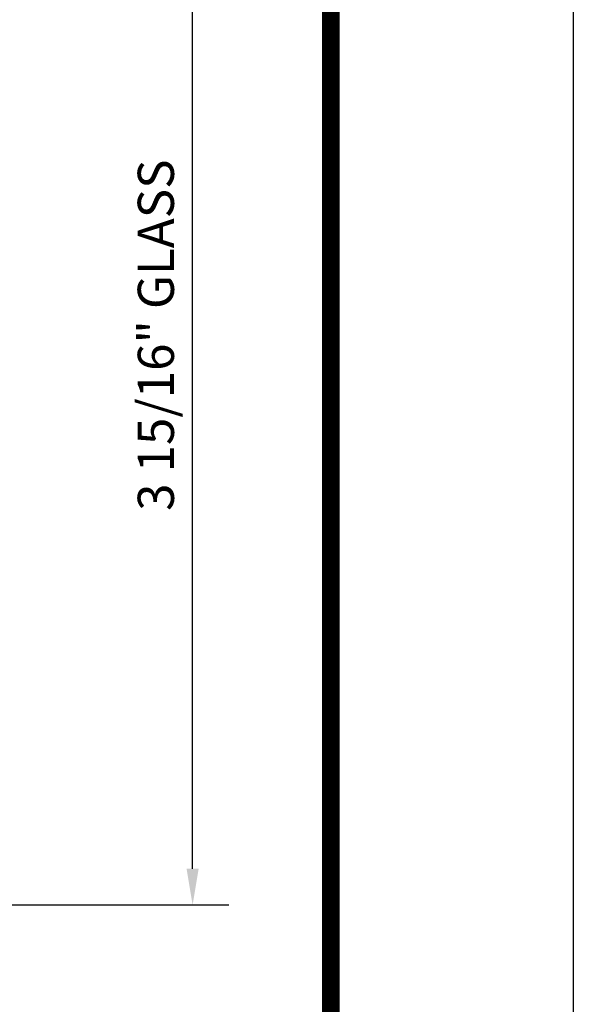
# Model space of a CAD drawing. Units: inches. Extents: x -37 to 186, y -91 to 4.
# Drawn here: x 118 to 120, y -31 to -27 of the extents above; entities that cross this region are included whole.
import ezdxf

# ---------------------------------------------------------------- set-up
doc = ezdxf.new("R2010")
doc.units = ezdxf.units.IN
doc.header["$LTSCALE"] = 0.5
doc.header["$MEASUREMENT"] = 0
doc.layers.add('Dimensions', color=3, linetype='Continuous')
doc.styles.add('Arial', font='arial.ttf')
doc.styles.add('Simplex', font='simplex.shx')
doc.dimstyles.new('Standard$0', dxfattribs={"dimtxt": 0.125, "dimasz": 0.125, "dimexe": 0.125, "dimexo": 0.125, "dimgap": 0.0625, "dimtad": 1, "dimdec": 5, "dimzin": 0, "dimdsep": 46, "dimlunit": 5, "dimtxsty": 'Simplex', "dimcen": 0, "dimadec": 1, "dimazin": 2, "dimtfac": 1, "dimtdec": 5, "dimtofl": 0, "dimtmove": 0, "dimatfit": 3, "dimfxl": 1, "dimfrac": 2, "dimtolj": 1, "dimtzin": 0, "dimlwd": -1, "dimlwe": -1, "dimarcsym": 0})

# ---------------------------------------------------------------- blocks, each defined once
blk = doc.blocks.new('*D324')
at = {"layer": 'Defpoints', "color": 0, "transparency": 16777216}
for p in [(118.1306575643883, -26.46734426903213), (118.7804535806931, -26.46734426903213), (117.9003663532483, -30.4048421887164)]:
    blk.add_point(p, dxfattribs=at)
at = {"layer": 'Dimensions', "color": 0, "transparency": 16777216}
for p, q in [((118.2556575643883, -26.46734426903213), (118.9054535806931, -26.46734426903213)), ((118.7804535806931, -30.2798421887164), (118.7804535806931, -26.59234426903213)), ((118.0253663532483, -30.4048421887164), (118.9054535806931, -30.4048421887164))]:
    blk.add_line(p, q, dxfattribs=at)
for points in [[(118.7596202473598, -26.59234426903213), (118.8012869140264, -26.59234426903213), (118.7804535806931, -26.46734426903213)], [(118.7596202473598, -30.2798421887164), (118.8012869140264, -30.2798421887164), (118.7804535806931, -30.4048421887164)]]:
    blk.add_solid(points, dxfattribs=at)
at = {"layer": 'Dimensions', "color": 0, "transparency": 16777216, "insert": (118.6532792969277, -28.43609322887429), "char_height": 0.125, "attachment_point": 5, "rotation": 90, "style": 'Arial'}
blk.add_mtext('\\A1;3 15/16" GLASS', dxfattribs=at)
blk = doc.blocks.new('sheet')
at = {"linetype": 'Continuous', "const_width": 0.030931217826614}
blk.add_lwpolyline([(7.440195136013728, -0.03093121782660546), (7.440195136013728, 10.52255285487147)], dxfattribs=at)
at = {"layer": 'Defpoints'}
blk.add_lwpolyline([(0, 0), (0, 10.49162163704486), (7.859375, 10.49162163704486), (7.859375, 0)], close=True, dxfattribs=at)

msp = doc.modelspace()

# ---------------------------------------------------------------- block references
at = {"xscale": 2, "yscale": 2, "zscale": 2}
msp.add_blockref('sheet', (104.3776578762428, -43.44652986144976), dxfattribs=at)

# ---------------------------------------------------------------- dimensions: what is measured, and where the dimension line sits
at = {"layer": 'Dimensions'}
dim = msp.add_linear_dim(base=(118.7804535806931, -26.46734426903213), p1=(117.9003663532483, -30.40484218871639), p2=(118.1306575643883, -26.46734426903211), angle=90, text='<> GLASS', dimstyle='Standard$0', override={"dimpost": '"', "dimtxsty": 'Arial'}, dxfattribs=at)
dim.commit()
dim.dimension.update_dxf_attribs({"geometry": '*D324', "text_midpoint": (118.6532792969277, -28.43609322887429)})

doc.saveas('drawing.dxf')
